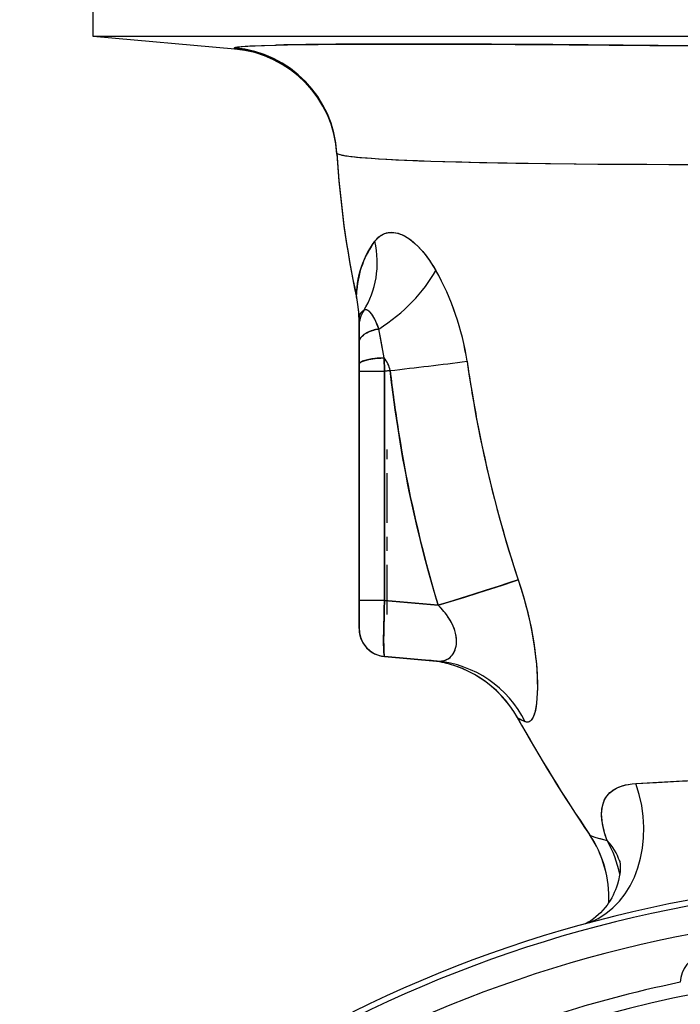
# Model space of a CAD drawing. Extents: x 0 to 420, y 0 to 297.
# Drawn here: x 288 to 293, y 208 to 215 of the extents above; entities that cross this region are included whole.
import ezdxf

# ---------------------------------------------------------------- set-up
doc = ezdxf.new("R2010")
doc.units = 0
doc.linetypes.add('DASHDOT', pattern=[18.5, 12, -3, 0.5, -3])
doc.layers.get('0').update_dxf_attribs({"linetype": 'CONTINUOUS'})

msp = doc.modelspace()

# ---------------------------------------------------------------- linework, layer by layer
at = {"color": 7, "ltscale": 0.015}
msp.add_line((288.3985, 214.7659), (288.3985, 215.3659), dxfattribs=at)
at = {"color": 7, "ltscale": 0.148125}
msp.add_line((294.3235, 214.7659), (288.3985, 214.7659), dxfattribs=at)
msp.add_line((294.3235, 214.7659), (288.3985, 214.7659), dxfattribs=at)
at = {"color": 7, "ltscale": 0.025324}
msp.add_line((289.4076, 214.6776), (288.3985, 214.7659), dxfattribs=at)
at = {"color": 7, "ltscale": 0.000181428}
msp.add_line((289.4072, 214.6785), (289.4062, 214.6857), dxfattribs=at)
msp.add_line((289.4072, 214.6785), (289.4062, 214.6857), dxfattribs=at)
at = {"color": 7, "ltscale": 2.43783e-05}
msp.add_line((289.4076, 214.6776), (289.4072, 214.6785), dxfattribs=at)
msp.add_line((289.4076, 214.6776), (289.4072, 214.6785), dxfattribs=at)
at = {"color": 7, "ltscale": 0.000155686}
msp.add_line((290.1364, 213.9354), (290.1362, 213.9292), dxfattribs=at)
at = {"color": 7, "ltscale": 1.22308e-05}
msp.add_line((290.1364, 213.9348), (290.1363, 213.9343), dxfattribs=at)
at = {"color": 7, "ltscale": 2.63656e-05}
for p, q in [((290.1363, 213.9343), (290.1363, 213.9333)), ((290.2934, 212.7687), (290.2933, 212.7697))]:
    msp.add_line(p, q, dxfattribs=at)
at = {"color": 7, "ltscale": 7.66745e-06}
msp.add_line((290.1364, 213.9354), (290.1364, 213.9351), dxfattribs=at)
at = {"color": 7, "ltscale": 7.62939e-06}
for p, q in [((290.1364, 213.9351), (290.1364, 213.9348)), ((291.9351, 209.082), (291.9354, 209.0818))]:
    msp.add_line(p, q, dxfattribs=at)
at = {"color": 7, "ltscale": 4.38955e-05}
msp.add_line((290.1363, 213.9333), (290.1362, 213.9315), dxfattribs=at)
at = {"color": 7, "ltscale": 5.83699e-05}
msp.add_line((290.1362, 213.9315), (290.1362, 213.9292), dxfattribs=at)
at = {"color": 7, "ltscale": 6.27329e-05}
msp.add_line((290.1367, 213.9292), (290.1373, 213.9317), dxfattribs=at)
at = {"color": 7, "ltscale": 1.53586e-05}
msp.add_line((290.1367, 213.9291), (290.1369, 213.9297), dxfattribs=at)
at = {"color": 7, "ltscale": 2.239e-05}
msp.add_line((290.1369, 213.9297), (290.1371, 213.9306), dxfattribs=at)
at = {"color": 7, "ltscale": 2.81358e-05}
msp.add_line((290.1371, 213.9306), (290.1373, 213.9317), dxfattribs=at)
at = {"color": 7, "ltscale": 2.83111e-05}
msp.add_line((290.1373, 213.9317), (290.1376, 213.9328), dxfattribs=at)
at = {"color": 7, "ltscale": 2.77714e-05}
msp.add_line((290.1373, 213.9317), (290.1377, 213.9327), dxfattribs=at)
at = {"color": 7, "ltscale": 9.18701e-06}
msp.add_line((290.2759, 212.9101), (290.2758, 212.9097), dxfattribs=at)
at = {"color": 7, "ltscale": 6.66208e-06}
msp.add_line((290.2758, 212.9093), (290.2759, 212.9095), dxfattribs=at)
at = {"color": 7, "ltscale": 9.94751e-06}
msp.add_line((290.2933, 212.7695), (290.2933, 212.7699), dxfattribs=at)
at = {"color": 7, "ltscale": 0.000189247}
msp.add_line((290.2933, 212.7699), (290.2935, 212.7624), dxfattribs=at)
at = {"color": 7, "ltscale": 5.01745e-06}
for p, q in [((290.2933, 212.7699), (290.2933, 212.7697)), ((290.2933, 212.7697), (290.2933, 212.7699))]:
    msp.add_line(p, q, dxfattribs=at)
at = {"color": 7, "ltscale": 0.00018008}
for p, q in [((290.2933, 212.7697), (290.2935, 212.7625)), ((290.2935, 212.7625), (290.2933, 212.7697))]:
    msp.add_line(p, q, dxfattribs=at)
at = {"color": 7, "ltscale": 9.65601e-05}
msp.add_line((290.2933, 212.7697), (290.2935, 212.7659), dxfattribs=at)
at = {"color": 7, "ltscale": 0.000170926}
msp.add_line((290.2933, 212.7695), (290.2935, 212.7627), dxfattribs=at)
at = {"color": 7, "ltscale": 9.16036e-05}
msp.add_line((290.2935, 212.7659), (290.2933, 212.7695), dxfattribs=at)
at = {"color": 7, "ltscale": 2.5604e-05}
msp.add_line((290.2933, 212.7695), (290.2934, 212.7685), dxfattribs=at)
at = {"color": 7, "ltscale": 7.0207e-05}
msp.add_line((290.2935, 212.7659), (290.2934, 212.7687), dxfattribs=at)
at = {"color": 7, "ltscale": 6.60119e-05}
msp.add_line((290.2934, 212.7685), (290.2935, 212.7659), dxfattribs=at)
at = {"color": 7, "ltscale": 6.19157e-05}
msp.add_line((290.2937, 212.7704), (290.2935, 212.7679), dxfattribs=at)
at = {"color": 7, "ltscale": 9.85256e-05}
msp.add_line((290.2935, 212.7659), (290.2936, 212.7698), dxfattribs=at)
msp.add_line((290.2935, 212.7659), (290.2936, 212.7698), dxfattribs=at)
at = {"color": 7, "ltscale": 5.07584e-05}
msp.add_line((290.2935, 212.7679), (290.2935, 212.7659), dxfattribs=at)
at = {"color": 7, "ltscale": 2.44141e-05}
msp.add_line((290.2935, 212.765), (290.2935, 212.766), dxfattribs=at)
at = {"color": 7, "ltscale": 0.001567}
msp.add_line((290.2935, 212.7659), (290.2935, 212.7032), dxfattribs=at)
at = {"color": 7, "ltscale": 7.93457e-05}
msp.add_line((290.2935, 212.7627), (290.2935, 212.7659), dxfattribs=at)
at = {"color": 7, "ltscale": 8.35419e-05}
msp.add_line((290.2935, 212.7659), (290.2935, 212.7625), dxfattribs=at)
at = {"color": 7, "ltscale": 0.000282669}
msp.add_line((290.2935, 212.7546), (290.2935, 212.7659), dxfattribs=at)
at = {"color": 7, "ltscale": 0.00055809}
msp.add_line((290.2935, 212.7434), (290.2935, 212.7657), dxfattribs=at)
at = {"color": 7, "ltscale": 8.39233e-06}
msp.add_line((290.2935, 212.7624), (290.2935, 212.7627), dxfattribs=at)
at = {"color": 7, "ltscale": 0.000379562}
msp.add_line((290.2935, 212.7394), (290.2935, 212.7546), dxfattribs=at)
at = {"color": 7, "ltscale": 0.00508}
msp.add_line((290.2935, 212.5402), (290.2935, 212.7434), dxfattribs=at)
at = {"color": 7, "ltscale": 0.000148129}
msp.add_line((290.2946, 212.7762), (290.2937, 212.7704), dxfattribs=at)
at = {"color": 7, "ltscale": 0.000112269}
msp.add_line((290.2937, 212.7703), (290.2943, 212.7747), dxfattribs=at)
at = {"color": 7, "ltscale": 1.66847e-05}
msp.add_line((290.2943, 212.7747), (290.2945, 212.7754), dxfattribs=at)
at = {"color": 7, "ltscale": 0.000904465}
msp.add_line((290.2935, 212.7032), (290.2935, 212.7394), dxfattribs=at)
at = {"color": 7, "ltscale": 0.002959}
msp.add_line((290.2935, 212.7032), (290.2935, 212.5849), dxfattribs=at)
at = {"color": 7, "ltscale": 0.000278854}
msp.add_line((290.2935, 212.692), (290.2935, 212.7032), dxfattribs=at)
at = {"color": 7, "ltscale": 0.00154}
msp.add_line((290.2935, 212.6304), (290.2935, 212.692), dxfattribs=at)
at = {"color": 7, "ltscale": 0.001238}
msp.add_line((290.4437, 212.6345), (290.434, 212.6831), dxfattribs=at)
at = {"color": 7, "ltscale": 0.00114}
msp.add_line((290.2935, 212.5849), (290.2935, 212.6304), dxfattribs=at)
at = {"color": 7, "ltscale": 0.00128}
msp.add_line((290.4535, 212.5842), (290.4437, 212.6345), dxfattribs=at)
at = {"color": 7, "ltscale": 0.003861}
msp.add_line((290.2935, 212.5849), (290.2935, 212.4304), dxfattribs=at)
at = {"color": 7, "ltscale": 0.001869}
msp.add_line((290.2935, 212.5101), (290.2935, 212.5849), dxfattribs=at)
at = {"color": 7, "ltscale": 0.009289}
msp.add_line((290.2935, 212.1686), (290.2935, 212.5402), dxfattribs=at)
at = {"color": 7, "ltscale": 0.001992}
msp.add_line((290.2935, 212.4304), (290.2935, 212.5101), dxfattribs=at)
at = {"color": 7, "ltscale": 0.002346}
for p, q in [((290.476, 212.3834), (290.4725, 212.4771)), ((290.4725, 212.4771), (290.476, 212.3834))]:
    msp.add_line(p, q, dxfattribs=at)
at = {"color": 7, "ltscale": 0.001176}
for p, q in [((290.2935, 212.4304), (290.2935, 212.3834)), ((290.2935, 212.3834), (290.2935, 212.4304))]:
    msp.add_line(p, q, dxfattribs=at)
at = {"color": 7, "ltscale": 0.004565}
for p, q in [((290.2935, 212.3834), (290.476, 212.3834)), ((290.2935, 212.3834), (290.476, 212.3834)), ((290.476, 210.7484), (290.2935, 210.7484)), ((290.476, 210.7484), (290.2935, 210.7484))]:
    msp.add_line(p, q, dxfattribs=at)
at = {"color": 7, "ltscale": 0.040874}
for p, q in [((290.2935, 212.3834), (290.2935, 210.7484)), ((290.2935, 210.7484), (290.2935, 212.3834)), ((290.476, 210.7484), (290.476, 212.3834)), ((290.476, 212.3834), (290.476, 210.7484))]:
    msp.add_line(p, q, dxfattribs=at)
at = {"color": 7, "ltscale": 0.000987201}
for p, q in [((290.476, 212.3834), (290.5154, 212.3868)), ((290.5154, 212.3868), (290.476, 212.3834))]:
    msp.add_line(p, q, dxfattribs=at)
at = {"color": 7, "ltscale": 0.01102}
msp.add_line((290.2935, 211.7278), (290.2935, 212.1686), dxfattribs=at)
at = {"color": 7, "linetype": 'DASHDOT', "ltscale": 0.029384}
msp.add_line((290.4935, 210.6504), (290.4935, 211.8258), dxfattribs=at)
at = {"color": 7, "ltscale": 0.024486}
msp.add_line((290.2935, 210.7484), (290.2935, 211.7278), dxfattribs=at)
at = {"color": 7, "ltscale": 5.29955e-05}
msp.add_line((291.2063, 211.6841), (291.2052, 211.6859), dxfattribs=at)
at = {"color": 7, "ltscale": 5.36559e-05}
msp.add_line((291.2064, 211.6838), (291.2053, 211.6857), dxfattribs=at)
at = {"color": 7, "ltscale": 0.004981}
for p, q in [((290.2935, 210.7484), (290.2935, 210.5491)), ((290.2935, 210.5491), (290.2935, 210.7484))]:
    msp.add_line(p, q, dxfattribs=at)
at = {"color": 7, "ltscale": 0.001907}
msp.add_line((290.2935, 210.6721), (290.2935, 210.7484), dxfattribs=at)
at = {"color": 7, "ltscale": 0.009564}
for p, q in [((290.8571, 210.715), (290.476, 210.7484)), ((290.476, 210.7484), (290.8571, 210.715))]:
    msp.add_line(p, q, dxfattribs=at)
at = {"color": 7, "ltscale": 0.000865555}
msp.add_line((290.2935, 210.6375), (290.2935, 210.6721), dxfattribs=at)
at = {"color": 7, "ltscale": 0.001369}
msp.add_line((290.2935, 210.5827), (290.2935, 210.6375), dxfattribs=at)
at = {"color": 7, "ltscale": 0.00046196}
msp.add_line((290.2935, 210.5642), (290.2935, 210.5827), dxfattribs=at)
at = {"color": 7, "ltscale": 0.00016098}
msp.add_line((290.2935, 210.5491), (290.2935, 210.5556), dxfattribs=at)
at = {"color": 7, "ltscale": 0.00928}
for p, q in [((290.476, 210.3499), (290.8458, 210.3175)), ((290.8458, 210.3175), (290.476, 210.3499))]:
    msp.add_line(p, q, dxfattribs=at)
at = {"color": 7, "ltscale": 8.34757e-05}
msp.add_line((290.849, 210.3173), (290.8457, 210.3176), dxfattribs=at)
at = {"color": 7, "ltscale": 4.90081e-05}
msp.add_line((290.8491, 210.3173), (290.8471, 210.3174), dxfattribs=at)
at = {"color": 7, "ltscale": 2.5096e-05}
msp.add_line((291.4218, 209.9146), (291.4209, 209.915), dxfattribs=at)
at = {"color": 7, "ltscale": 6.34892e-06}
msp.add_line((291.4211, 209.9148), (291.4209, 209.915), dxfattribs=at)
at = {"color": 7, "ltscale": 7.3674e-06}
msp.add_line((291.4214, 209.9147), (291.4211, 209.9148), dxfattribs=at)
at = {"color": 7, "ltscale": 5.55428e-06}
msp.add_line((291.4216, 209.9147), (291.4214, 209.9147), dxfattribs=at)
at = {"color": 7, "ltscale": 3.26485e-05}
msp.add_line((291.9351, 209.082), (291.9362, 209.0813), dxfattribs=at)
at = {"color": 7, "ltscale": 2.50873e-05}
msp.add_line((291.9354, 209.0818), (291.9362, 209.0813), dxfattribs=at)
at = {"color": 7, "ltscale": 6.29136e-06}
msp.add_line((291.936, 209.0821), (291.9358, 209.082), dxfattribs=at)
at = {"color": 7, "ltscale": 6.15101e-06}
msp.add_line((291.9363, 209.082), (291.936, 209.0821), dxfattribs=at)
at = {"color": 7}
for points in [[(289.4062, 214.6857), (289.4062, 214.6861), (289.4068, 214.6869), (289.408, 214.6877), (289.412, 214.6893), (289.4183, 214.6908), (289.4267, 214.6922), (289.4413, 214.694), (289.4598, 214.6957), (289.5016, 214.6985), (289.5539, 214.701), (289.6189, 214.7033), (289.6937, 214.7053), (289.785, 214.7072), (289.886, 214.7088), (290.0027, 214.7101), (290.1273, 214.7112), (290.2872, 214.712), (290.456, 214.7125), (290.8153, 214.7126), (291.035, 214.712), (291.4069, 214.7104), (291.7906, 214.7078), (292.0756, 214.7054), (292.3643, 214.7026), (292.6638, 214.6993)], [(289.4062, 214.6857), (289.4062, 214.6861), (289.4067, 214.6868), (289.4077, 214.6876), (289.4114, 214.6891), (289.4167, 214.6904), (289.4239, 214.6917), (289.4373, 214.6935), (289.4545, 214.6952), (289.4818, 214.6972), (289.5149, 214.6992), (289.5538, 214.701), (289.5983, 214.7026), (289.7039, 214.7056)], [(292.696, 213.8533), (292.5012, 213.8535), (292.3078, 213.854), (292.0713, 213.8553), (291.8406, 213.8571), (291.6232, 213.8595), (291.4118, 213.8626), (291.1512, 213.8675), (291.0253, 213.8705), (290.9049, 213.8737), (290.8048, 213.8768), (290.7092, 213.8802), (290.6181, 213.8839), (290.5329, 213.8879), (290.436, 213.8932), (290.3509, 213.8991), (290.311, 213.9023), (290.2748, 213.9057), (290.2458, 213.9089), (290.2198, 213.9121), (290.1998, 213.915), (290.1824, 213.918), (290.1692, 213.9207), (290.1581, 213.9235), (290.151, 213.9257), (290.1453, 213.9279), (290.1418, 213.9297), (290.1392, 213.9314), (290.1372, 213.9334), (290.1364, 213.9354)], [(290.3833, 213.8967), (290.3399, 213.8999), (290.3002, 213.9033), (290.2665, 213.9066), (290.2363, 213.91), (290.209, 213.9137), (290.1859, 213.9174), (290.1725, 213.92), (290.1612, 213.9227), (290.1524, 213.9252), (290.1455, 213.9278), (290.1404, 213.9305), (290.1386, 213.9318), (290.1374, 213.9332), (290.1364, 213.9354)], [(291.0753, 213.8692), (290.891, 213.8741), (290.7202, 213.8798), (290.6353, 213.8832), (290.5556, 213.8868), (290.4913, 213.89), (290.4317, 213.8935), (290.3833, 213.8967)], [(292.7055, 213.8533), (292.3432, 213.8539), (291.9939, 213.8558), (291.6588, 213.8591), (291.4984, 213.8613), (291.3486, 213.8637), (291.2041, 213.8664), (291.0753, 213.8692)], [(290.2759, 212.9095), (290.2761, 212.909), (290.2761, 212.909), (290.2761, 212.9089), (290.2762, 212.9089), (290.2762, 212.909), (290.2762, 212.909), (290.2763, 212.9092), (290.2764, 212.9099), (290.2766, 212.9146), (290.2774, 212.9421), (290.2784, 212.9602), (290.28, 212.98), (290.2834, 213.0089), (290.2884, 213.0393), (290.295, 213.0703), (290.3022, 213.0978), (290.3108, 213.1255), (290.3207, 213.1532), (290.3321, 213.1808), (290.3448, 213.2081), (290.3591, 213.2351), (290.3747, 213.2617), (290.3901, 213.2852), (290.4067, 213.3083)], [(290.4067, 213.3083), (290.4174, 213.3214), (290.429, 213.3332), (290.4352, 213.3386), (290.4415, 213.3437), (290.4479, 213.3483), (290.4546, 213.3525), (290.4656, 213.3585), (290.4771, 213.3634), (290.489, 213.3672), (290.5012, 213.3699), (290.5137, 213.3715), (290.5278, 213.3718), (290.5421, 213.3709), (290.5567, 213.3685), (290.5719, 213.3648), (290.5871, 213.3597), (290.6023, 213.3534), (290.6117, 213.3489), (290.6212, 213.3439), (290.631, 213.3382), (290.6408, 213.3321), (290.6598, 213.3188), (290.6784, 213.3041), (290.6967, 213.288), (290.7168, 213.2683), (290.7363, 213.2474), (290.7552, 213.2253), (290.7734, 213.202), (290.7911, 213.1776), (290.808, 213.1528), (290.8242, 213.1272), (290.8399, 213.1008)], [(290.4067, 213.3083), (290.4171, 213.3209), (290.4282, 213.3322), (290.4399, 213.3422), (290.4524, 213.3508), (290.4588, 213.3546), (290.4655, 213.3579), (290.4757, 213.3623), (290.4862, 213.3658), (290.4971, 213.3685), (290.5082, 213.3703), (290.5158, 213.371), (290.5234, 213.3713), (290.5391, 213.3707), (290.5529, 213.3689), (290.5669, 213.3659), (290.5811, 213.3617), (290.5953, 213.3564), (290.6097, 213.3499)], [(290.6097, 213.3499), (290.6236, 213.3425), (290.6374, 213.3342), (290.6512, 213.3249), (290.6616, 213.3174), (290.6718, 213.3093), (290.6922, 213.2919), (290.7123, 213.2727), (290.732, 213.2519), (290.7475, 213.2343), (290.7627, 213.2157), (290.7775, 213.1964), (290.7885, 213.1814), (290.7992, 213.166), (290.82, 213.1341), (290.84, 213.1008)], [(290.2759, 212.9095), (290.276, 212.9091), (290.2761, 212.909), (290.2761, 212.909), (290.2761, 212.909), (290.2761, 212.9091), (290.2762, 212.9091), (290.2762, 212.9093), (290.2765, 212.9141), (290.2773, 212.9412), (290.2784, 212.9603)], [(290.327, 212.8138), (290.3193, 212.8095), (290.3127, 212.8047), (290.3071, 212.7994), (290.3026, 212.7939), (290.3002, 212.7901), (290.2982, 212.7862), (290.2953, 212.7787), (290.2938, 212.7714), (290.2935, 212.7659)], [(290.434, 212.6831), (290.4292, 212.6977), (290.424, 212.712), (290.4166, 212.7305), (290.4085, 212.7483), (290.3997, 212.7649), (290.3911, 212.779), (290.3818, 212.7917), (290.3724, 212.8024), (290.3677, 212.8069), (290.3631, 212.8107), (290.3587, 212.8138), (290.3545, 212.8162), (290.349, 212.8185), (290.3439, 212.8197), (290.3392, 212.8199), (290.3345, 212.8189), (290.3304, 212.8168), (290.327, 212.8138)], [(290.2935, 212.5849), (290.2938, 212.5912), (290.295, 212.5975), (290.2969, 212.6038), (290.2988, 212.6085), (290.3011, 212.6131), (290.307, 212.6221), (290.3109, 212.6269), (290.3152, 212.6316), (290.325, 212.6403), (290.336, 212.6483), (290.348, 212.6555), (290.3612, 212.662), (290.375, 212.6678), (290.3893, 212.6727), (290.4, 212.6758), (290.4107, 212.6785), (290.4223, 212.681), (290.434, 212.6831)], [(290.434, 212.6831), (290.4119, 212.6788), (290.4009, 212.6761), (290.3901, 212.6729), (290.3796, 212.6694), (290.3693, 212.6655), (290.3545, 212.6588), (290.3409, 212.6513), (290.3285, 212.643), (290.3229, 212.6386), (290.3177, 212.634), (290.3131, 212.6293), (290.309, 212.6246), (290.3053, 212.6198), (290.3022, 212.6149), (290.2983, 212.6074), (290.2956, 212.5999), (290.294, 212.5923), (290.2935, 212.5849)], [(290.2935, 212.4304), (290.2941, 212.434), (290.2959, 212.4377), (290.299, 212.4414), (290.3018, 212.4438), (290.3051, 212.4462), (290.31, 212.4491), (290.3156, 212.4519), (290.3222, 212.4547), (290.3295, 212.4573), (290.3459, 212.4621), (290.3642, 212.4663), (290.3776, 212.4687), (290.3914, 212.4708), (290.408, 212.4729), (290.4247, 212.4745), (290.4487, 212.4762), (290.4725, 212.4771)], [(290.4725, 212.4771), (290.4391, 212.4756), (290.4223, 212.4743), (290.4056, 212.4726), (290.3839, 212.4697), (290.3632, 212.4661), (290.3441, 212.4617), (290.3343, 212.4589), (290.3253, 212.4559), (290.3179, 212.4529), (290.3114, 212.4499), (290.3039, 212.4454), (290.2984, 212.4408), (290.2964, 212.4384), (290.2949, 212.4361), (290.2938, 212.4332), (290.2935, 212.4304)], [(291.0629, 212.4531), (291.0718, 212.3935), (291.0811, 212.3338), (291.1009, 212.2142), (291.1219, 212.0941), (291.1292, 212.0538), (291.1441, 211.9743), (291.1628, 211.8805), (291.1826, 211.787), (291.2034, 211.6938), (291.2253, 211.6009), (291.2483, 211.5081), (291.275, 211.4054), (291.3031, 211.3029), (291.3324, 211.2008), (291.363, 211.099), (291.3948, 210.9975), (291.4279, 210.8963)], [(290.8571, 210.715), (290.8233, 210.8298), (290.791, 210.945), (290.7601, 211.0606), (290.7307, 211.1766), (290.7028, 211.2929), (290.6765, 211.4095), (290.6516, 211.5265), (290.6398, 211.5851), (290.6284, 211.6437), (290.6173, 211.7025), (290.6067, 211.7613), (290.5965, 211.8201), (290.5866, 211.8791), (290.5693, 211.9888), (290.5519, 212.1071), (290.5366, 212.2172), (290.5256, 212.3019), (290.5154, 212.3868)], [(291.4279, 210.8963), (291.3607, 210.8737), (291.2838, 210.8485), (291.2, 210.8215), (291.1118, 210.7936), (290.9305, 210.7374), (290.8571, 210.715)], [(290.8571, 210.715), (291.0483, 210.7738), (291.1424, 210.8033), (291.2328, 210.832), (291.3169, 210.8592), (291.3918, 210.8841), (291.4279, 210.8963)], [(291.4279, 210.8963), (291.4484, 210.8326), (291.4673, 210.7687), (291.4848, 210.7045), (291.4929, 210.6724), (291.5006, 210.6402), (291.5102, 210.5979), (291.519, 210.5557), (291.5292, 210.5018), (291.5382, 210.4483), (291.5459, 210.3951), (291.552, 210.3459), (291.5569, 210.2969), (291.5606, 210.2491), (291.563, 210.206), (291.5642, 210.1639), (291.5643, 210.1231), (291.5633, 210.0877), (291.5613, 210.0532), (291.5583, 210.0209), (291.5547, 209.9938), (291.55, 209.9687), (291.5473, 209.957), (291.5443, 209.9461), (291.5392, 209.9305), (291.5335, 209.9169), (291.5304, 209.9108), (291.5272, 209.9052), (291.5226, 209.8987), (291.5177, 209.8932), (291.5125, 209.8888), (291.5063, 209.8851), (291.4997, 209.8829), (291.4928, 209.8822), (291.4856, 209.883), (291.4781, 209.8853)], [(291.428, 210.8963), (291.4473, 210.8363), (291.4652, 210.7762), (291.4818, 210.7161), (291.4969, 210.6562), (291.5105, 210.5967), (291.5226, 210.5377), (291.5329, 210.4808), (291.5417, 210.4248), (291.5491, 210.3699), (291.555, 210.3163), (291.5594, 210.2665), (291.5623, 210.2186), (291.5639, 210.173), (291.5641, 210.1297), (291.5631, 210.0887), (291.5609, 210.0502), (291.5578, 210.0184), (291.5538, 209.9893), (291.5513, 209.9753), (291.5485, 209.9621), (291.5457, 209.9509), (291.5427, 209.9405)], [(290.476, 210.3499), (290.4757, 210.35), (290.4755, 210.3502), (290.475, 210.3507), (290.4744, 210.3521), (290.4732, 210.3568), (290.4719, 210.3659), (290.4709, 210.3782), (290.4696, 210.4068), (290.469, 210.4416), (290.4689, 210.4839), (290.4694, 210.5292), (290.4703, 210.5779), (290.4716, 210.6279), (290.4736, 210.6878), (290.476, 210.7484)], [(290.476, 210.7484), (290.4736, 210.687), (290.4715, 210.6249), (290.4702, 210.5703), (290.4692, 210.5181), (290.4689, 210.4675), (290.4692, 210.4237), (290.4699, 210.3983), (290.4709, 210.3777), (290.4723, 210.3627), (290.4731, 210.3573), (290.474, 210.3534), (290.4749, 210.3509), (290.4754, 210.3502), (290.4756, 210.35), (290.476, 210.3499)], [(290.8458, 210.3175), (290.8603, 210.3168), (290.8741, 210.3172), (290.8873, 210.3188), (290.8996, 210.3215), (290.9113, 210.3253), (290.9222, 210.3304), (290.9326, 210.3365), (290.9421, 210.3438), (290.9508, 210.3521), (290.9587, 210.3614), (290.9658, 210.3717), (290.9721, 210.3832), (290.9775, 210.3957), (290.982, 210.4091), (290.9854, 210.4233), (290.9876, 210.4385), (290.9887, 210.4544), (290.9885, 210.4711), (290.9868, 210.4888), (290.9838, 210.5072), (290.9793, 210.5258), (290.9731, 210.5454), (290.9652, 210.5652), (290.9557, 210.5853), (290.9471, 210.601), (290.9376, 210.6169), (290.9272, 210.6326), (290.9159, 210.6482), (290.8979, 210.6708), (290.8783, 210.6931), (290.8571, 210.715)], [(290.9616, 210.5732), (290.9518, 210.5927), (290.9408, 210.6117), (290.9288, 210.6303), (290.9159, 210.6483), (290.9068, 210.66), (290.8974, 210.6715), (290.8777, 210.6937), (290.8571, 210.715)], [(290.9856, 210.4247), (290.9869, 210.4329), (290.9878, 210.4414), (290.9885, 210.4589), (290.9876, 210.4772), (290.9854, 210.496), (290.9816, 210.5152), (290.9765, 210.5344), (290.9699, 210.5537), (290.9616, 210.5732)], [(290.8458, 210.3175), (290.8614, 210.3168), (290.8765, 210.3174), (290.8839, 210.3183), (290.8911, 210.3195), (290.9004, 210.3217), (290.9095, 210.3247), (290.9182, 210.3284), (290.9286, 210.334), (290.9386, 210.3409), (290.9478, 210.349), (290.9564, 210.3584), (290.9642, 210.369), (290.971, 210.3809), (290.9771, 210.3943), (290.9819, 210.409), (290.9856, 210.4247)], [(291.5427, 209.9405), (291.5369, 209.9243), (291.5338, 209.9172), (291.5305, 209.9107), (291.5258, 209.903), (291.5209, 209.8965), (291.5157, 209.8912), (291.5124, 209.8886), (291.509, 209.8865), (291.5043, 209.8843), (291.4995, 209.8829), (291.4944, 209.8823), (291.4906, 209.8823), (291.4867, 209.8828), (291.4825, 209.8838), (291.4782, 209.8853)], [(291.4781, 209.8853), (291.4621, 209.8918), (291.4485, 209.8977), (291.4388, 209.9025), (291.4311, 209.9068), (291.4252, 209.911), (291.4232, 209.9129), (291.4218, 209.9146)], [(291.4782, 209.8853), (291.4618, 209.8919), (291.448, 209.8979), (291.4386, 209.9025), (291.4312, 209.9067), (291.4253, 209.9109), (291.4232, 209.9128), (291.4218, 209.9146)], [(292.0609, 209.0399), (292.0543, 209.0586), (292.0482, 209.0772), (292.0427, 209.0956), (292.0378, 209.114), (292.0321, 209.1381), (292.0276, 209.162), (292.0243, 209.1855), (292.023, 209.1983), (292.0222, 209.211), (292.0219, 209.2225), (292.022, 209.2338), (292.0229, 209.2513), (292.0248, 209.2682), (292.0277, 209.2846), (292.0318, 209.3003), (292.037, 209.3157), (292.0435, 209.3303), (292.0511, 209.344), (292.0599, 209.3569), (292.0698, 209.3689), (292.0807, 209.3801), (292.0914, 209.3892), (292.1028, 209.3977), (292.1149, 209.4053), (292.1276, 209.4122), (292.1364, 209.4164), (292.1455, 209.4203), (292.1644, 209.4272), (292.1802, 209.4318), (292.1965, 209.4358), (292.2134, 209.439), (292.2263, 209.4411), (292.2394, 209.4427), (292.2662, 209.4451)], [(292.0452, 209.3336), (292.0526, 209.3463), (292.0609, 209.3582), (292.0702, 209.3693), (292.0805, 209.3796), (292.0916, 209.3891), (292.1016, 209.3965), (292.1122, 209.4033), (292.1233, 209.4096), (292.132, 209.414), (292.1411, 209.4181), (292.1576, 209.4245), (292.175, 209.4301), (292.1931, 209.4348), (292.2121, 209.4387), (292.2252, 209.4409), (292.2386, 209.4426), (292.2662, 209.4451)], [(292.2662, 209.4451), (292.4272, 209.4545), (292.5985, 209.4634), (292.7225, 209.4691), (292.9186, 209.4771), (293.1207, 209.4842), (293.2624, 209.4885), (293.4079, 209.4925), (293.5552, 209.4962), (293.5663, 209.4966)], [(292.2662, 209.4451), (292.4138, 209.4536), (292.5744, 209.4621), (292.7473, 209.4701), (292.8606, 209.4748), (292.978, 209.4793), (293.1011, 209.4835), (293.2337, 209.4876), (293.3756, 209.4916)], [(292.0609, 209.0399), (292.0545, 209.058), (292.0487, 209.0757), (292.0436, 209.0928), (292.0389, 209.1096), (292.033, 209.1346), (292.0282, 209.1588), (292.0248, 209.1824), (292.0228, 209.2052), (292.0221, 209.2261), (292.0226, 209.2462), (292.0245, 209.2655), (292.0277, 209.284), (292.0322, 209.3015), (292.035, 209.31), (292.0381, 209.3182), (292.0415, 209.326), (292.0452, 209.3336)], [(291.9362, 209.0813), (291.9389, 209.0788), (291.9431, 209.076), (291.9509, 209.0722), (291.9613, 209.068), (291.9742, 209.0636), (291.998, 209.0564), (292.0269, 209.0485), (292.0609, 209.0399)], [(291.9362, 209.0813), (291.9389, 209.0788), (291.943, 209.0761), (291.9486, 209.0732), (291.9556, 209.0702), (291.9739, 209.0637), (291.9912, 209.0583), (292.0116, 209.0526), (292.0609, 209.0399)], [(292.1534, 208.8844), (292.1516, 208.8901), (292.1505, 208.8944), (292.1504, 208.8945), (292.1506, 208.8936), (292.1519, 208.8861), (292.1534, 208.8727), (292.1542, 208.8574), (292.1541, 208.8355), (292.153, 208.8192), (292.1512, 208.8017), (292.1478, 208.7795), (292.1452, 208.7666), (292.1422, 208.7533), (292.1353, 208.7281), (292.1282, 208.7067), (292.1208, 208.6873), (292.1125, 208.668), (292.1035, 208.6491), (292.0936, 208.6307), (292.0832, 208.6129), (292.0721, 208.5957), (292.0606, 208.5793), (292.0475, 208.5623), (292.0313, 208.5432), (292.0135, 208.5243), (291.9997, 208.511), (291.9812, 208.4948), (291.9633, 208.4807), (291.9442, 208.4674), (291.9272, 208.457), (291.9121, 208.4488), (291.908, 208.4467)]]:
    msp.add_lwpolyline(points, dxfattribs=at)
for centre, radius, start, end in [((290.4747, 170.899), 43.8136, 89.90049, 91.00804), ((290.4849, 41.9221), 172.7907, 89.315269, 89.978146), ((289.3378, 213.8887), 0.8, 3.35123, 85.09443), ((289.3378, 213.8887), 0.8, 3.35125, 85.09444), ((289.3376, 213.8815), 0.8, 3.41522, 85.01084), ((289.3376, 213.8815), 0.8, 3.41522, 85.01084), ((289.338, 213.8809), 0.7997, 3.46444, 85.00663), ((289.863, -22.1556), 236.8714, 89.164623, 89.350076), ((296.837, 214.3236), 6.7118, 183.31552, 192.16238), ((296.8369, 214.3236), 6.7117, 183.31553, 192.1624), ((296.7954, 214.3199), 6.6706, 183.35747, 192.21054), ((296.7954, 214.3199), 6.6706, 183.35747, 192.21054), ((290.9288, 212.9183), 0.6517, 143.2454, 176.30927), ((289.2487, 212.1912), 1.833, 8.21428, 29.75256), ((289.2432, 212.1894), 1.8387, 8.24755, 29.71844), ((289.4939, 212.7396), 0.8, 2.17109, 12.22311), ((289.4939, 212.7396), 0.8, 2.17109, 12.22311), ((289.4939, 212.741), 0.8, 2.06128, 12.16625), ((289.4939, 212.741), 0.8, 2.06128, 12.16625), ((289.5007, 212.7401), 0.7932, 2.15178, 5.52184), ((289.5137, 212.741), 0.7802, 2.12004, 5.53744), ((290.4925, 212.7032), 0.199, 146.23845, 179.99294), ((290.4925, 212.7032), 0.199, 146.23845, 179.99294), ((290.3547, 212.7543), 0.0656, 114.96039, 132.40472), ((290.3411, 212.8009), 0.0191, 105.51004, 137.48664), ((290.3412, 212.7982), 0.0217, 74.10315, 103.7855), ((290.3255, 212.7592), 0.0639, 38.97636, 70.15039), ((290.3425, 212.765), 0.0491, 150.06744, 166.85417), ((290.348, 212.7618), 0.0555, 132.48833, 150.00392), ((290.2201, 212.6633), 0.2065, 25.67972, 41.25853), ((289.9967, 212.5499), 0.4571, 16.94261, 26.3624), ((285.1354, 211.5838), 5.4114, 9.50277, 11.72095), ((287.0049, 211.9166), 3.5125, 9.18274, 10.95678), ((290.3188, 212.3481), 0.2005, 11.13759, 40.02553), ((290.3204, 212.3489), 0.1988, 11.00623, 40.14897), ((284.4756, 264.6218), 52.5829, 276.59567, 277.19664), ((284.4756, 264.6218), 52.5829, 276.59567, 277.19664), ((301.493, 213.9871), 10.5423, 188.36644, 190.5581), ((302.0417, 213.7486), 11.6066, 186.73818, 188.84868), ((299.5771, 213.6147), 8.5906, 190.45772, 198.44727), ((299.5909, 213.3591), 9.1252, 188.79919, 196.84326), ((290.4936, 210.5493), 0.2002, 178.10047, 264.96041), ((290.4935, 210.5491), 0.2, 180.00001, 201.8893), ((290.4935, 210.5491), 0.2, 179.99999, 265), ((290.4935, 210.5491), 0.2, 180.00001, 237.62218), ((290.4935, 210.5491), 0.2, 213.83622, 265), ((290.7222, 209.5253), 0.8, 75.89798, 85), ((290.7222, 209.5253), 0.8, 29.14974, 85), ((290.723, 209.5252), 0.8, 29.12674, 84.99992), ((301.1019, 215.3166), 11.086, 209.15985, 214.22095), ((301.1019, 215.3166), 11.086, 209.15983, 214.22095), ((301.1877, 215.3683), 11.1855, 209.18072, 214.19866), ((301.1874, 215.3681), 11.1852, 209.18064, 214.19874), ((291.2735, 208.6322), 0.8, 357.44965, 34.2088), ((291.2735, 208.6322), 0.8, 357.44965, 34.2088), ((291.2742, 208.6322), 0.8, 357.52305, 34.14923), ((291.2742, 208.6322), 0.8, 357.52305, 34.14924), ((291.7558, 208.7527), 0.419, 19.3605, 43.27288), ((291.7558, 208.7527), 0.419, 19.35986, 43.27288), ((291.3497, 208.6366), 0.8176, 11.48569, 29.56027), ((291.3497, 208.6366), 0.8176, 11.484, 29.55997), ((294.3235, 199.5659), 9.2035, 63.70565, 116.29434), ((294.3235, 199.5659), 9.1626, 63.65183, 116.34817), ((294.3235, 199.5658), 8.9626, 63.65189, 116.34809), ((292.7825, 208.0263), 0.2, 100.33584, 179.14724), ((294.3235, 199.5659), 8.54, 220.97561, 139.02439), ((294.3235, 199.5659), 8.54, 0, 139.02439), ((294.3235, 199.5659), 8.6406, 101.62336, 108.37665), ((294.3235, 199.5659), 8.3707, 35.99471, 139.55063)]:
    msp.add_arc(centre, radius, start, end, dxfattribs=at)
for centre, major_axis, ratio, start_param, end_param in [((289.6613, 213.2561), (0.6322, -0.4902), 0.867515, 0.084292, 0.800421), ((289.6613, 213.2561), (0.6322, -0.4902), 0.867515, 0.084292, 0.800421), ((290.1963, 213.076), (0.6688, 0.439), 0.573752, 4.691309, 5.473312), ((290.1963, 213.076), (0.6688, 0.439), 0.573752, 4.691309, 5.473312), ((290.7761, 209.5206), (-0.0697, -0.797), 0.98447, 2.130095, 3.141593), ((290.7761, 209.5206), (-0.0697, -0.797), 0.98447, 2.130095, 3.141593), ((291.6703, 209.2075), (0.2122, -0.7713), 0.800145, 0.090978, 1.659602), ((291.6703, 209.2075), (0.2122, -0.7713), 0.800145, 0.090979, 1.659602)]:
    msp.add_ellipse(centre, major_axis=major_axis, ratio=ratio, start_param=start_param, end_param=end_param, dxfattribs=at)

doc.saveas('drawing.dxf')
